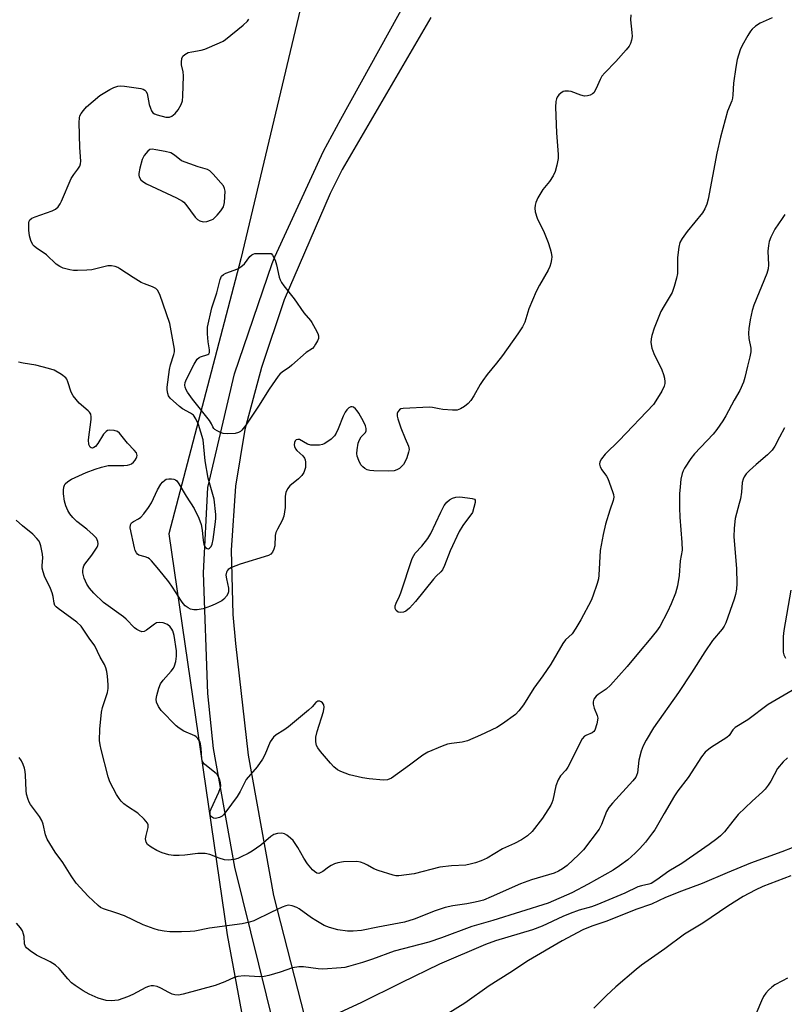
# Model space of a CAD drawing. Units: inches. Extents: x 1189769 to 1195769, y 529457 to 533458.
# Drawn here: x 1192304 to 1192535, y 530265 to 530563 of the extents above; entities that cross this region are included whole.
import ezdxf

# ---------------------------------------------------------------- set-up
doc = ezdxf.new("R2010")
doc.units = ezdxf.units.IN
doc.header["$MEASUREMENT"] = 0
for name, color, linetype in [('NTRL-Trees', 3, 'Continuous'), ('TRANS-Road', 130, 'Continuous'), ('Undefined', 1, 'Continuous')]:
    doc.layers.add(name, color=color, linetype=linetype)

msp = doc.modelspace()

# ---------------------------------------------------------------- linework, layer by layer
at = {"layer": 'NTRL-Trees'}
msp.add_lwpolyline([(1192389.6, 530567.71), (1192371.21, 530490.29), (1192349.47, 530407.22), (1192367.05, 530286.12), (1192414.86, 530028.26), (1192443.05, 529919.86)], dxfattribs=at)
at = {"layer": 'TRANS-Road'}
for points in [[(1192469.76, 529981.6), (1192450.05, 530019.63), (1192436.62, 530053.44), (1192424.99, 530092.82), (1192400.62, 530180.45), (1192369.39, 530306.56), (1192362.96, 530342.39), (1192361.19, 530359.06), (1192359.94, 530395.44), (1192361.22, 530421.25), (1192369.26, 530455.53), (1192380.61, 530488.86), (1192381.41, 530490.86), (1192396.17, 530522.83), (1192401.43, 530532.51), (1192424.81, 530574.92)], [(1192428.54, 530563.19), (1192419.39, 530547.52), (1192401.76, 530517.23), (1192398.14, 530510.05), (1192384.28, 530477.87), (1192377.37, 530457.53), (1192372.43, 530438.73), (1192369.6, 530421.67), (1192368.21, 530402.28), (1192368.73, 530382.85), (1192369.58, 530374.16), (1192373.35, 530340.38), (1192381.06, 530298.07), (1192404.79, 530205.27), (1192439.67, 530071.15), (1192443.65, 530056.42), (1192449.04, 530042.14), (1192449.95, 530040.11), (1192456.57, 530027.13), (1192479.43, 529980.93)]]:
    msp.add_lwpolyline(points, dxfattribs=at)
at = {"layer": 'Undefined'}
for points, elevation in [([(1192488.96, 530563.95), (1192488.93, 530562.49), (1192489.32, 530558.64), (1192489.37, 530557.47), (1192489.21, 530556.36), (1192488.88, 530555.31), (1192488.49, 530554.57), (1192487.59, 530553.43), (1192484.46, 530549.91), (1192481.19, 530546.52), (1192480.25, 530545.42), (1192479.69, 530544.41), (1192478.57, 530541.7), (1192477.81, 530540.47), (1192477.4, 530540.11), (1192476.67, 530539.73), (1192475.87, 530539.5), (1192475.05, 530539.46), (1192473.92, 530539.74), (1192470.96, 530540.86), (1192470.15, 530540.97), (1192469.09, 530540.94), (1192468.6, 530540.81), (1192467.9, 530540.38), (1192467.29, 530539.79), (1192466.79, 530539.11), (1192466.57, 530538.6), (1192466.36, 530537.8), (1192466.22, 530536.11), (1192466.58, 530528.4), (1192467.04, 530521.79), (1192467, 530520.63), (1192466.66, 530518.62), (1192466.17, 530516.64), (1192465.55, 530515.35), (1192464.42, 530513.66), (1192462.4, 530511.28), (1192460.9, 530508.72), (1192460.33, 530507.36), (1192460.13, 530506.51), (1192460.02, 530505.65), (1192460.13, 530504.51), (1192460.68, 530502.55), (1192462.83, 530498.21), (1192463.99, 530495.26), (1192464.63, 530493.32), (1192464.92, 530492.19), (1192465.09, 530490.86), (1192465.08, 530490.06), (1192464.86, 530488.99), (1192464.52, 530487.94), (1192464.07, 530486.91), (1192461.36, 530482.33), (1192460.41, 530480.42), (1192458.21, 530475.22), (1192456.93, 530471.13), (1192456.31, 530469.75), (1192454.88, 530467.61), (1192450.25, 530461.11), (1192448.44, 530458.75), (1192445.62, 530455.34), (1192444.27, 530453.52), (1192443.5, 530452.33), (1192441.59, 530448.88), (1192440.64, 530447.47), (1192439.89, 530446.63), (1192438.76, 530445.75), (1192437.56, 530444.99), (1192436.53, 530444.61), (1192435.11, 530444.57), (1192432.21, 530444.79), (1192431.06, 530444.95), (1192429.06, 530445.41), (1192428.2, 530445.48), (1192420.24, 530445.15), (1192419.48, 530444.96), (1192419.07, 530444.67), (1192418.6, 530444.05), (1192418.42, 530443.56), (1192418.4, 530442.76), (1192418.57, 530441.93), (1192419.5, 530439.29), (1192420.81, 530436.02), (1192421.83, 530433.71), (1192421.97, 530433.22), (1192421.99, 530432.73), (1192421.84, 530431.91), (1192421.3, 530430.25), (1192420.77, 530428.89), (1192420.35, 530428.15), (1192419.76, 530427.54), (1192419.07, 530427.01), (1192418.34, 530426.56), (1192417.54, 530426.28), (1192415.8, 530426.18), (1192411.35, 530426.25), (1192410.18, 530426.33), (1192409.35, 530426.56), (1192408.62, 530426.95), (1192407.99, 530427.47), (1192407.47, 530428.1), (1192406.81, 530429.36), (1192406.31, 530430.69), (1192406.18, 530431.51), (1192406.28, 530432.63), (1192406.66, 530434.6), (1192407, 530435.67), (1192407.56, 530436.53), (1192408.82, 530437.86), (1192409.02, 530438.31), (1192409.01, 530439.05), (1192408.79, 530439.84), (1192408.27, 530441.17), (1192406.85, 530443.68), (1192406.37, 530444.4), (1192405.83, 530445.02), (1192405.24, 530445.48), (1192404.82, 530445.65), (1192404.4, 530445.63), (1192403.78, 530445.28), (1192403.21, 530444.73), (1192402.71, 530444.04), (1192402.06, 530442.74), (1192400.6, 530438.98), (1192399.95, 530437.64), (1192399.49, 530436.88), (1192399.12, 530436.44), (1192398.48, 530435.88), (1192396.6, 530434.56), (1192395.84, 530434.2), (1192394.98, 530434.03), (1192393.49, 530433.98), (1192392.31, 530434.05), (1192391.27, 530434.37), (1192388.88, 530435.69), (1192388.41, 530435.78), (1192387.88, 530435.61), (1192387.6, 530435.31), (1192387.42, 530434.87), (1192387.32, 530434.1), (1192387.4, 530433.59), (1192387.73, 530432.89), (1192388.06, 530432.46), (1192389.92, 530430.79), (1192390.46, 530430.06), (1192390.61, 530429.64), (1192390.74, 530428.88), (1192390.75, 530428.08), (1192390.67, 530427.29), (1192390.2, 530425.8), (1192389.63, 530424.86), (1192388.64, 530423.87), (1192385.95, 530421.73), (1192385.25, 530420.82), (1192384.74, 530419.77), (1192384.52, 530418.67), (1192384.6, 530415.23), (1192384.16, 530412.62), (1192383.71, 530411.24), (1192382.21, 530408.7), (1192381.74, 530407.65), (1192381.59, 530406.79), (1192381.43, 530403.67), (1192381.15, 530402.62), (1192380.71, 530401.67), (1192380.21, 530401.12), (1192379.5, 530400.75), (1192370.99, 530398.12), (1192368.33, 530397.04), (1192367.4, 530396.48), (1192367.08, 530396.11), (1192366.87, 530395.69), (1192366.67, 530394.74), (1192366.81, 530393.62), (1192367.5, 530390.81), (1192367.49, 530389.78), (1192367.28, 530389.09), (1192366.84, 530388.39), (1192366.09, 530387.55), (1192365.41, 530387.04), (1192363.38, 530385.96), (1192362.04, 530385.38), (1192359.77, 530384.63), (1192358.03, 530384.25), (1192356.94, 530384.26), (1192355.95, 530384.52), (1192355.23, 530384.87), (1192354.36, 530385.52), (1192353.78, 530386.16), (1192353.26, 530386.88), (1192350.51, 530391.14), (1192349.38, 530392.72), (1192346.42, 530396.45), (1192344.19, 530399.08), (1192343.57, 530399.67), (1192343.11, 530399.98), (1192342.32, 530400.32), (1192340.38, 530400.83), (1192339.95, 530401.11), (1192339.63, 530401.5), (1192339.28, 530402.23), (1192339.05, 530403.06), (1192337.74, 530409.08), (1192337.8, 530410), (1192338.17, 530410.59), (1192338.74, 530411), (1192340.25, 530411.78), (1192340.93, 530412.27), (1192341.88, 530413.33), (1192343.27, 530415.19), (1192344.17, 530416.66), (1192345.96, 530420.58), (1192346.97, 530422.2), (1192347.54, 530422.86), (1192348.17, 530423.44), (1192348.64, 530423.72), (1192349.4, 530423.89), (1192350.2, 530423.9), (1192350.98, 530423.78), (1192351.44, 530423.59), (1192351.83, 530423.25), (1192352.48, 530422.34), (1192354.64, 530418.67), (1192357.09, 530414.93), (1192358.46, 530411.96), (1192359.18, 530410.03), (1192359.5, 530408.4), (1192359.77, 530405.22), (1192359.99, 530404.09), (1192360.19, 530403.57), (1192360.47, 530403.14), (1192361, 530402.78), (1192361.38, 530402.74), (1192361.73, 530402.91), (1192362.19, 530403.41), (1192362.53, 530404.1), (1192362.82, 530405.49), (1192363.53, 530410.87), (1192363.64, 530411.99), (1192363.62, 530413.13), (1192363.11, 530417.69), (1192361.33, 530424.09), (1192360.4, 530429.32), (1192359.78, 530435.66), (1192358.42, 530440.22), (1192357.62, 530441.97), (1192356.86, 530443.08), (1192355.99, 530443.73), (1192353.53, 530445.01), (1192352.62, 530445.7), (1192349.86, 530448.24), (1192349.37, 530448.91), (1192349.09, 530449.64), (1192348.93, 530450.69), (1192348.95, 530451.57), (1192349.58, 530456.92), (1192349.88, 530458.31), (1192350.95, 530461.42), (1192351.12, 530462.22), (1192351.14, 530463.05), (1192349.75, 530470.81), (1192346.7, 530479.54), (1192346.04, 530480.82), (1192345.45, 530481.36), (1192344.46, 530481.86), (1192342.12, 530482.71), (1192341.11, 530483.2), (1192338.66, 530484.66), (1192334.66, 530487.3), (1192333.98, 530487.67), (1192333.21, 530487.95), (1192332.1, 530488.18), (1192330.97, 530488.19), (1192326.15, 530486.96), (1192324.7, 530486.84), (1192321.79, 530486.77), (1192320.63, 530486.82), (1192319.49, 530487.02), (1192317.52, 530487.53), (1192316.45, 530487.95), (1192315.39, 530488.73), (1192312.47, 530491.52), (1192309.37, 530493.6), (1192308.72, 530494.13), (1192308.36, 530494.55), (1192307.72, 530495.82), (1192307.36, 530497.23), (1192307.14, 530498.95), (1192307.14, 530501.16), (1192307.23, 530501.66), (1192307.42, 530502.08), (1192307.99, 530502.54), (1192309.01, 530502.97), (1192314.19, 530504.76), (1192315.15, 530505.25), (1192315.97, 530505.98), (1192316.64, 530506.9), (1192317.04, 530507.69), (1192319.88, 530514.55), (1192320.68, 530515.79), (1192321.97, 530517.34), (1192322.52, 530518.25), (1192322.78, 530518.99), (1192322.84, 530519.83), (1192322.5, 530523.92), (1192322.38, 530531.43), (1192322.45, 530532.9), (1192322.57, 530533.46), (1192322.94, 530534.2), (1192323.61, 530535.13), (1192324.55, 530536.22), (1192328.61, 530539.63), (1192331.55, 530541.4), (1192332.79, 530542), (1192334.01, 530542.4), (1192334.88, 530542.55), (1192336.02, 530542.49), (1192340.92, 530541.7), (1192341.72, 530541.5), (1192342.18, 530541.28), (1192342.52, 530540.95), (1192342.83, 530540.25), (1192343.53, 530536.87), (1192343.85, 530535.78), (1192344.18, 530535.04), (1192344.64, 530534.42), (1192345.1, 530534.12), (1192345.9, 530533.81), (1192348.51, 530533.13), (1192349.64, 530533.06), (1192350.38, 530533.34), (1192351.37, 530534.2), (1192352.26, 530535.34), (1192353.16, 530536.87), (1192353.51, 530538), (1192353.64, 530539.45), (1192353.81, 530545.6), (1192353.72, 530546.74), (1192353.3, 530548.92), (1192353.24, 530549.73), (1192353.37, 530550.77), (1192353.66, 530551.46), (1192354.24, 530552.03), (1192355.24, 530552.58), (1192356.36, 530552.86), (1192359.22, 530553.34), (1192360.35, 530553.66), (1192364.77, 530555.52), (1192365.84, 530556.06), (1192366.58, 530556.56), (1192371.91, 530560.83), (1192373.18, 530562.03), (1192373.59, 530562.72)], 340), ([(1192531.71, 530563.07), (1192528.06, 530561.48), (1192526.7, 530560.56), (1192525.66, 530559.68), (1192525.12, 530559.02), (1192524.34, 530557.78), (1192522.6, 530554.7), (1192521.98, 530553.37), (1192521.17, 530550.52), (1192520.71, 530548.22), (1192520.04, 530543.33), (1192519.85, 530539.82), (1192519.72, 530538.78), (1192519.49, 530538.01), (1192518.24, 530534.9), (1192516.06, 530527.03), (1192515.01, 530522.2), (1192513.72, 530515.28), (1192512.32, 530508.29), (1192511.97, 530506.85), (1192511.38, 530505.36), (1192510.7, 530504.19), (1192506.02, 530498.6), (1192504.51, 530496.48), (1192503.83, 530495.23), (1192503.5, 530493.86), (1192503.14, 530490.71), (1192503.13, 530485.84), (1192502.84, 530484.45), (1192502.14, 530481.98), (1192501.46, 530480.15), (1192499.03, 530476.12), (1192498.07, 530474.36), (1192496.01, 530469.34), (1192495.3, 530467.16), (1192495.12, 530466.11), (1192495.06, 530465.04), (1192495.34, 530463.33), (1192495.91, 530461.7), (1192498.34, 530456.73), (1192498.89, 530455.4), (1192499.18, 530454.3), (1192499.32, 530453.19), (1192499.28, 530452.65), (1192499.07, 530451.85), (1192498.38, 530450.37), (1192496.59, 530447.37), (1192495.81, 530446.28), (1192485.51, 530435.39), (1192481.27, 530431.3), (1192480.18, 530429.94), (1192479.65, 530428.99), (1192479.53, 530428.26), (1192479.75, 530427.52), (1192480.28, 530426.54), (1192481.62, 530424.69), (1192482.03, 530423.93), (1192483.48, 530420.01), (1192483.73, 530419.16), (1192483.82, 530418.34), (1192483.66, 530417.31), (1192482.61, 530414.41), (1192481.35, 530410.16), (1192480.62, 530407.04), (1192479.76, 530402.2), (1192479.34, 530394.78), (1192479.2, 530393.65), (1192478.82, 530392.26), (1192477.52, 530388.4), (1192476.98, 530387.07), (1192473.89, 530381.23), (1192472.43, 530378.72), (1192471.29, 530377.06), (1192469.31, 530375.19), (1192468.46, 530374.18), (1192464.85, 530367.91), (1192462.45, 530364.37), (1192459.69, 530360.62), (1192456.58, 530355.62), (1192455.16, 530353.75), (1192454.12, 530352.71), (1192450.24, 530349.92), (1192448.5, 530348.79), (1192443.58, 530346.43), (1192439.63, 530344.76), (1192438.03, 530344.36), (1192434.8, 530343.97), (1192433.65, 530343.74), (1192432, 530343.13), (1192427.66, 530341.32), (1192426.15, 530340.44), (1192422.17, 530337.39), (1192416.7, 530333.51), (1192415.51, 530332.92), (1192414.29, 530332.81), (1192409.92, 530333.27), (1192407.92, 530333.61), (1192404.01, 530334.48), (1192401.39, 530335.45), (1192400.41, 530335.97), (1192399.29, 530336.9), (1192398.27, 530337.96), (1192395.22, 530341.48), (1192394.39, 530342.59), (1192394.06, 530343.32), (1192393.87, 530344.42), (1192393.86, 530345.84), (1192394.27, 530347.56), (1192396.13, 530353.55), (1192396.36, 530354.89), (1192396.22, 530355.64), (1192395.81, 530356.23), (1192395.44, 530356.53), (1192395.05, 530356.72), (1192394.46, 530356.68), (1192393.88, 530356.28), (1192392.72, 530355.04), (1192391.6, 530354.01), (1192385.61, 530349), (1192384.19, 530347.94), (1192381.84, 530346.53), (1192381.03, 530345.85), (1192380.51, 530345.18), (1192380.07, 530344.45), (1192378.42, 530340.46), (1192377.75, 530339.21), (1192376.13, 530336.88), (1192372.83, 530333.03), (1192372.25, 530332.03), (1192371.02, 530329.44), (1192370.02, 530327.95), (1192366.68, 530323.32), (1192365.94, 530322.4), (1192365.51, 530322.01), (1192364.77, 530321.61), (1192363.97, 530321.37), (1192363.42, 530321.33), (1192362.9, 530321.42), (1192362.27, 530321.76), (1192361.94, 530322.33), (1192361.87, 530323.02), (1192361.95, 530323.5), (1192362.21, 530324.23), (1192364.52, 530329.28), (1192365.03, 530330.62), (1192365.12, 530331.17), (1192365.04, 530332.02), (1192364.72, 530333.14), (1192364.38, 530333.95), (1192364.08, 530334.45), (1192363.71, 530334.86), (1192360.76, 530337.16), (1192360.16, 530337.73), (1192359.67, 530338.34), (1192359.46, 530338.81), (1192359.35, 530339.33), (1192359.21, 530342.41), (1192359.03, 530343.8), (1192358.77, 530344.56), (1192358.2, 530345.42), (1192357.66, 530345.98), (1192357.23, 530346.28), (1192353.97, 530347.69), (1192352.54, 530348.56), (1192351.64, 530349.27), (1192347.12, 530353.9), (1192346.31, 530355.13), (1192345.74, 530356.46), (1192345.64, 530357.27), (1192345.79, 530358.38), (1192346.43, 530360.61), (1192346.93, 530361.95), (1192347.67, 530363.07), (1192350.12, 530365.8), (1192350.81, 530366.69), (1192351.17, 530367.42), (1192351.54, 530368.71), (1192351.78, 530370.3), (1192351.76, 530371.89), (1192351.01, 530376.59), (1192350.62, 530377.99), (1192350.35, 530378.48), (1192349.84, 530379.15), (1192349.01, 530379.85), (1192347.76, 530380.33), (1192346.46, 530380.5), (1192345.74, 530380.33), (1192345.06, 530379.98), (1192342.63, 530378.15), (1192341.96, 530377.76), (1192341.26, 530377.65), (1192340.52, 530377.91), (1192339.78, 530378.34), (1192339.08, 530378.88), (1192336.55, 530381.43), (1192335.68, 530382.18), (1192329.68, 530386.53), (1192326.81, 530389.35), (1192325.47, 530390.84), (1192324.62, 530392.02), (1192323.88, 530393.86), (1192323.47, 530395.51), (1192323.44, 530396.06), (1192323.53, 530396.86), (1192323.77, 530397.62), (1192324.04, 530398.11), (1192326.16, 530400.85), (1192327.75, 530403.24), (1192327.98, 530403.72), (1192328.1, 530404.22), (1192327.99, 530404.96), (1192327.53, 530405.93), (1192326.6, 530406.99), (1192324.63, 530408.68), (1192321.59, 530411), (1192320.39, 530412.21), (1192319.54, 530413.32), (1192318.95, 530414.33), (1192318.33, 530415.69), (1192317.91, 530417.07), (1192317.65, 530419.35), (1192317.62, 530420.48), (1192317.69, 530421.31), (1192317.89, 530421.93), (1192318.13, 530422.34), (1192318.91, 530423.09), (1192320.03, 530423.73), (1192324.4, 530425.8), (1192327.12, 530426.81), (1192329.12, 530427.43), (1192331.14, 530427.84), (1192335.82, 530427.88), (1192336.9, 530427.98), (1192337.67, 530428.18), (1192338.13, 530428.42), (1192338.76, 530428.91), (1192339.3, 530429.49), (1192339.59, 530429.96), (1192339.79, 530430.46), (1192339.85, 530430.91), (1192339.8, 530431.3), (1192339.61, 530431.73), (1192338.96, 530432.56), (1192336.95, 530434.64), (1192334.56, 530437.66), (1192333.92, 530438.18), (1192332.86, 530438.49), (1192331.44, 530438.53), (1192330.92, 530438.43), (1192330.46, 530438.19), (1192329.73, 530437.35), (1192327.94, 530434.51), (1192327.22, 530433.6), (1192326.81, 530433.29), (1192326.38, 530433.16), (1192325.98, 530433.22), (1192325.66, 530433.43), (1192325.41, 530433.78), (1192325.27, 530434.25), (1192325.18, 530435.63), (1192325.94, 530441.75), (1192325.96, 530442.6), (1192325.81, 530443.36), (1192325.42, 530444), (1192325.03, 530444.42), (1192322.33, 530446.72), (1192320.53, 530448.92), (1192319.89, 530450.05), (1192318.93, 530453.17), (1192318.61, 530453.91), (1192318.29, 530454.34), (1192316.98, 530455.38), (1192314.75, 530456.67), (1192313.12, 530457.2), (1192309.22, 530458.18), (1192305.38, 530458.77), (1192303.99, 530459.06)], 338), ([(1192535.48, 530503.71), (1192534.75, 530502.46), (1192532.53, 530499.22), (1192531.33, 530496.88), (1192530.8, 530495.54), (1192530.57, 530494.37), (1192530.42, 530492.58), (1192530.62, 530488.52), (1192530.49, 530487.28), (1192530.04, 530485.91), (1192526.12, 530476.33), (1192525.67, 530474.72), (1192525.08, 530471.83), (1192524.64, 530469.25), (1192524.5, 530467.81), (1192524.68, 530466.19), (1192525.27, 530463.29), (1192525.28, 530462.18), (1192525, 530460.73), (1192524.24, 530457.92), (1192523.49, 530454.42), (1192523.06, 530453.04), (1192521.89, 530450.49), (1192520.19, 530447.58), (1192517.73, 530442.87), (1192516.84, 530441.35), (1192514.99, 530438.75), (1192513.92, 530437.38), (1192508.26, 530431.38), (1192507.09, 530430.04), (1192505.21, 530427.04), (1192504.82, 530426.25), (1192504.54, 530425.44), (1192504.14, 530423.78), (1192503.88, 530421.4), (1192503.75, 530419.31), (1192503.68, 530415.12), (1192503.77, 530412.26), (1192504.41, 530404.67), (1192504.47, 530402.32), (1192503.93, 530399.06), (1192503.62, 530394.68), (1192503.05, 530391.58), (1192502.45, 530389.36), (1192501.2, 530386.07), (1192500.07, 530383.69), (1192497.72, 530379.31), (1192496.72, 530377.88), (1192494.55, 530375.13), (1192491.77, 530371.92), (1192487.85, 530367.22), (1192482.86, 530361.51), (1192481.58, 530360.35), (1192479.13, 530358.77), (1192478.52, 530358.18), (1192477.86, 530357.28), (1192477.57, 530356.56), (1192477.59, 530355.83), (1192477.97, 530354.56), (1192478.87, 530352.42), (1192479, 530351.59), (1192478.7, 530349.87), (1192478.08, 530347.99), (1192477.83, 530347.58), (1192477.36, 530347.16), (1192475.44, 530346.38), (1192475.01, 530346.13), (1192474.31, 530345.29), (1192469.98, 530336.82), (1192469.36, 530335.9), (1192467.72, 530334.18), (1192467.03, 530332.98), (1192466.32, 530331.13), (1192465.41, 530326.86), (1192465.16, 530326.04), (1192464.82, 530325.26), (1192462.34, 530321.41), (1192459.19, 530317.32), (1192457.83, 530316.07), (1192455.94, 530314.83), (1192453.84, 530313.78), (1192450.2, 530312.15), (1192445.64, 530309.34), (1192443.75, 530308.49), (1192442.08, 530307.85), (1192440.48, 530307.44), (1192439.12, 530307.21), (1192434.86, 530306.94), (1192431.34, 530306.58), (1192423.55, 530304.61), (1192418.89, 530304), (1192418.03, 530304), (1192417.17, 530304.16), (1192412.67, 530305.58), (1192411.31, 530306.12), (1192409.46, 530307.22), (1192408.4, 530307.72), (1192407.31, 530308.1), (1192406.19, 530308.25), (1192402.17, 530308.17), (1192400.51, 530307.92), (1192399.48, 530307.57), (1192398.45, 530307.08), (1192397.69, 530306.6), (1192395.9, 530305.25), (1192395.19, 530304.84), (1192394.71, 530304.7), (1192394.14, 530304.81), (1192393.48, 530305.23), (1192392.85, 530305.8), (1192391.35, 530307.61), (1192390.2, 530309.32), (1192388.43, 530312.55), (1192386.98, 530314.61), (1192386.18, 530315.39), (1192385.08, 530316.26), (1192384.38, 530316.67), (1192383.61, 530316.86), (1192382.24, 530316.8), (1192381.19, 530316.47), (1192380.26, 530315.81), (1192377.26, 530313.25), (1192374.63, 530311.46), (1192373.38, 530310.72), (1192371.32, 530309.66), (1192370.26, 530309.2), (1192369.14, 530308.91), (1192367.39, 530308.7), (1192366.25, 530308.77), (1192364.67, 530309.27), (1192361.77, 530310.43), (1192360.42, 530310.73), (1192358.2, 530310.72), (1192354.27, 530310.19), (1192352.54, 530310.09), (1192350.8, 530310.09), (1192349.38, 530310.32), (1192347.43, 530310.96), (1192345.81, 530311.63), (1192344.07, 530312.62), (1192343, 530313.47), (1192342.61, 530314.12), (1192342.41, 530315.13), (1192342.54, 530316.12), (1192343.19, 530318.61), (1192343.19, 530319.39), (1192343, 530319.85), (1192341.95, 530321.12), (1192340.08, 530322.91), (1192336.96, 530324.86), (1192335.85, 530325.72), (1192335.03, 530326.49), (1192334.37, 530327.33), (1192333.63, 530328.49), (1192331.6, 530332.36), (1192331.07, 530333.82), (1192328.94, 530342.09), (1192328.63, 530343.51), (1192328.52, 530344.88), (1192328.59, 530348.28), (1192329.13, 530353.4), (1192329.42, 530354.81), (1192330.86, 530359.3), (1192331.07, 530360.58), (1192331.09, 530361.63), (1192330.9, 530364.22), (1192330.7, 530365.65), (1192330.43, 530366.75), (1192330.03, 530367.79), (1192328.64, 530370.03), (1192327.1, 530373.43), (1192325.39, 530375.71), (1192322.91, 530379.39), (1192321.63, 530380.56), (1192315.96, 530384.67), (1192315.34, 530385.22), (1192315.02, 530385.65), (1192314.76, 530386.34), (1192314.47, 530388.34), (1192314.16, 530389.4), (1192313.64, 530390.69), (1192311.89, 530394.47), (1192311.41, 530395.81), (1192311.2, 530396.88), (1192311.14, 530397.7), (1192311.36, 530400), (1192311.29, 530401.11), (1192310.76, 530403.67), (1192310.49, 530404.49), (1192310.23, 530404.99), (1192309.54, 530405.89), (1192308.36, 530407.14), (1192305.21, 530409.68), (1192303.34, 530411.42)], 336), ([(1192535.47, 530439.26), (1192533.88, 530436.46), (1192532.5, 530433.73), (1192531.68, 530432.55), (1192530.27, 530431.06), (1192526.82, 530428.19), (1192524.84, 530426.4), (1192523.88, 530425.36), (1192523.28, 530424.49), (1192522.97, 530423.78), (1192522.68, 530422.78), (1192522.39, 530419.82), (1192522.09, 530417.8), (1192521.77, 530416.37), (1192520.53, 530411.85), (1192520.2, 530408.96), (1192520.16, 530406.36), (1192520.9, 530396.75), (1192520.99, 530392.29), (1192520.92, 530390.53), (1192520.62, 530388.88), (1192520.24, 530387.52), (1192517.68, 530380.34), (1192517.16, 530379.34), (1192516.55, 530378.41), (1192513.72, 530374.99), (1192511.37, 530371.61), (1192507.33, 530365.23), (1192503.36, 530359.31), (1192495.87, 530348.65), (1192493.65, 530344.98), (1192492.69, 530343.22), (1192492.13, 530341.63), (1192491.45, 530338.88), (1192490.99, 530335.06), (1192490.74, 530334.27), (1192490.47, 530333.76), (1192489.59, 530332.64), (1192483.48, 530325.96), (1192482.34, 530324.62), (1192481.6, 530323.37), (1192480.13, 530319.5), (1192479.42, 530318.09), (1192474.66, 530311.86), (1192473.3, 530310.37), (1192469.72, 530307.06), (1192468.32, 530306.05), (1192467.11, 530305.38), (1192465.81, 530304.81), (1192464.17, 530304.23), (1192459.04, 530302.71), (1192455.7, 530301.55), (1192446.77, 530297.6), (1192444.45, 530296.66), (1192443.28, 530296.29), (1192442, 530295.99), (1192439.41, 530295.52), (1192435.21, 530294.9), (1192432.91, 530294.4), (1192429.89, 530293.4), (1192423.56, 530290.84), (1192420.63, 530289.96), (1192412.53, 530288.46), (1192407.64, 530287.46), (1192405.13, 530287.21), (1192403.42, 530287.25), (1192400.49, 530287.61), (1192398, 530288.32), (1192396.39, 530288.99), (1192393.81, 530290.46), (1192392.57, 530291.26), (1192388.8, 530293.98), (1192388.06, 530294.43), (1192386.7, 530294.95), (1192385.58, 530295.11), (1192384.77, 530294.93), (1192383.69, 530294.5), (1192380.48, 530292.99), (1192375.14, 530290.33), (1192373.79, 530289.93), (1192371.59, 530289.48), (1192361.75, 530288.13), (1192357.31, 530287.3), (1192355.86, 530287.12), (1192353.22, 530287.04), (1192349.74, 530287.08), (1192348.03, 530287.22), (1192346.35, 530287.52), (1192344.96, 530287.95), (1192341.66, 530289.19), (1192336.04, 530291.91), (1192333.38, 530292.82), (1192329.68, 530293.97), (1192328.79, 530294.44), (1192328.09, 530294.98), (1192325.04, 530297.81), (1192321.4, 530301.78), (1192319.94, 530303.92), (1192317.42, 530307.95), (1192315.08, 530311.11), (1192312.68, 530315.05), (1192312.18, 530316.33), (1192311.43, 530319.53), (1192311.06, 530320.64), (1192310.33, 530321.84), (1192307.64, 530325.5), (1192307.21, 530326.22), (1192306.91, 530326.99), (1192306.46, 530328.6), (1192306.28, 530329.7), (1192306.13, 530334.34), (1192306.03, 530335.5), (1192305.8, 530336.49), (1192305.4, 530337.6), (1192304.88, 530338.66), (1192304.24, 530339.66)], 334), ([(1192537.38, 530390.19), (1192535.27, 530378.02), (1192535.07, 530376.27), (1192534.98, 530372.38), (1192535.04, 530371.5), (1192535.24, 530370.69), (1192535.75, 530369.74)], 332), ([(1192538.95, 530360.65), (1192530.5, 530355.66), (1192524.33, 530351.03), (1192520.55, 530348.72), (1192519.8, 530348.03), (1192518.67, 530346.36), (1192518.02, 530345.73), (1192513.02, 530342.61), (1192511.45, 530341.27), (1192510.36, 530339.89), (1192506.36, 530333.71), (1192503.19, 530329.6), (1192502.16, 530328.15), (1192499.1, 530322.76), (1192496.23, 530317.89), (1192495.58, 530316.91), (1192493.41, 530314.11), (1192491.73, 530312.19), (1192490.31, 530310.77), (1192488.07, 530308.8), (1192485.55, 530306.95), (1192483.64, 530305.68), (1192476.13, 530301.42), (1192471.16, 530298.81), (1192464.06, 530295.76), (1192447.35, 530290.43), (1192440.93, 530288.65), (1192431.77, 530285.26), (1192427.96, 530283.93), (1192417.48, 530281.17), (1192410.99, 530278.8), (1192407.9, 530277.81), (1192403.71, 530276.59), (1192402.59, 530276.31), (1192401.44, 530276.14), (1192395.95, 530275.78), (1192394.54, 530275.88), (1192390.09, 530276.49), (1192388.72, 530276.53), (1192386.81, 530276.15), (1192383.08, 530274.92), (1192379.68, 530273.9), (1192378.25, 530273.56), (1192376.82, 530273.48), (1192372.2, 530273.72), (1192370.26, 530273.57), (1192369.21, 530273.26), (1192366.39, 530271.98), (1192363.47, 530270.85), (1192353.76, 530268.22), (1192352.39, 530267.95), (1192351.28, 530268), (1192350.48, 530268.22), (1192349.47, 530268.7), (1192347.01, 530270.09), (1192345.94, 530270.53), (1192344.83, 530270.78), (1192344.04, 530270.73), (1192343.25, 530270.55), (1192342.45, 530270.23), (1192338.53, 530268.09), (1192336.9, 530267.38), (1192334.1, 530266.45), (1192333.14, 530266.27), (1192332.09, 530266.21), (1192330.48, 530266.36), (1192328.08, 530267.05), (1192325.36, 530268.26), (1192323.58, 530269.26), (1192321.17, 530270.83), (1192320.06, 530271.7), (1192318.94, 530272.89), (1192316.26, 530275.99), (1192315.23, 530277), (1192313.56, 530277.99), (1192309.41, 530279.99), (1192307.52, 530281.28), (1192306.47, 530282.2), (1192306.15, 530282.64), (1192305.86, 530283.39), (1192305.69, 530285.66), (1192305.56, 530286.37), (1192305.19, 530287.37), (1192304.66, 530288.29), (1192303.38, 530289.63)], 332), ([(1192536.29, 530339.59), (1192534.99, 530338.39), (1192533.26, 530336.34), (1192531.25, 530332.57), (1192530.44, 530331.33), (1192529.55, 530330.15), (1192528.77, 530329.34), (1192525.62, 530326.53), (1192521.46, 530322.5), (1192519.77, 530320.52), (1192517.32, 530317.3), (1192516.12, 530316.07), (1192515, 530315.16), (1192512.67, 530313.45), (1192504.43, 530307.73), (1192500.43, 530305.33), (1192496.85, 530302.73), (1192495.16, 530301.7), (1192494.39, 530301.42), (1192492.21, 530300.96), (1192491.15, 530300.62), (1192487.15, 530298.78), (1192478.69, 530295.19), (1192477.07, 530294.59), (1192473.38, 530293.56), (1192470.7, 530292.57), (1192468.45, 530291.64), (1192462.22, 530288.81), (1192459.3, 530287.61), (1192448.13, 530284.33), (1192445.07, 530283.25), (1192431.17, 530277.29), (1192419.59, 530271.66), (1192407.4, 530265.61), (1192401.04, 530262.66)], 330), ([(1192537.31, 530303.99), (1192528.88, 530300.77), (1192526.52, 530299.64), (1192522.95, 530297.73), (1192518.26, 530294.77), (1192510.79, 530289.63), (1192505.21, 530286.33), (1192499.24, 530281.92), (1192492.23, 530276.95), (1192490.61, 530275.68), (1192484.5, 530270.45), (1192481.66, 530267.85), (1192477.81, 530264.04)], 326), ([(1192536.33, 530273.02), (1192534.77, 530272.28), (1192532.53, 530271.01), (1192531.61, 530270.34), (1192530.55, 530269.4), (1192529.78, 530268.51), (1192529.09, 530267.55), (1192528.44, 530266.21), (1192525.64, 530259.59)], 324)]:
    msp.add_lwpolyline(points, dxfattribs=dict(at, elevation=elevation))
for points, elevation in [([(1192344.39, 530523.39), (1192343.64, 530523.29), (1192343.03, 530522.85), (1192342.01, 530521.51), (1192341.33, 530520.25), (1192340.62, 530517.72), (1192340.33, 530516.07), (1192340.32, 530515.56), (1192340.43, 530515.06), (1192340.95, 530514.15), (1192341.53, 530513.62), (1192342.68, 530512.94), (1192351.74, 530508.73), (1192353.56, 530507.75), (1192354, 530507.38), (1192354.57, 530506.73), (1192357.38, 530502.9), (1192358.11, 530502.18), (1192358.76, 530501.77), (1192359.78, 530501.49), (1192360.92, 530501.61), (1192362.32, 530502.04), (1192362.83, 530502.3), (1192363.27, 530502.64), (1192364.06, 530503.46), (1192365.17, 530504.8), (1192365.9, 530505.98), (1192366.2, 530507.35), (1192366.42, 530510.78), (1192366.29, 530511.58), (1192365.91, 530512.31), (1192362.86, 530515.88), (1192361.82, 530516.86), (1192361.09, 530517.25), (1192358.33, 530518.07), (1192353.25, 530519.87), (1192351.09, 530521.63), (1192349.99, 530522.27), (1192348.34, 530522.72), (1192345.49, 530523.26)], 340), ([(1192380.14, 530491.92), (1192380.35, 530491.92), (1192380.72, 530491.43), (1192381.51, 530489.92), (1192381.94, 530488.48), (1192382.77, 530484.75), (1192383.08, 530483.92), (1192383.47, 530483.13), (1192384.14, 530482.16), (1192387.27, 530478.25), (1192390.18, 530474.04), (1192392.19, 530471.71), (1192392.67, 530471.04), (1192393.67, 530469.29), (1192394.44, 530467.77), (1192394.68, 530467), (1192394.61, 530466.26), (1192394.31, 530465.52), (1192393.76, 530464.55), (1192393.31, 530463.85), (1192392.79, 530463.25), (1192390.89, 530462.05), (1192386.62, 530458.16), (1192385.74, 530457.47), (1192383.76, 530456.13), (1192382.97, 530455.43), (1192382.41, 530454.83), (1192379.69, 530450.94), (1192376.48, 530445.82), (1192372.66, 530440.04), (1192371.47, 530438.52), (1192371.11, 530438.2), (1192370.47, 530437.84), (1192369.47, 530437.55), (1192367.2, 530437.41), (1192365.82, 530437.57), (1192365.03, 530437.84), (1192364.04, 530438.32), (1192363.37, 530438.76), (1192363.03, 530439.09), (1192362.73, 530439.58), (1192362.36, 530440.48), (1192361.74, 530441.44), (1192356.53, 530447.88), (1192355.06, 530450.01), (1192354.63, 530450.76), (1192354.32, 530451.54), (1192354.22, 530452.16), (1192354.33, 530452.91), (1192354.78, 530453.97), (1192357.08, 530458.47), (1192357.99, 530459.95), (1192358.56, 530460.48), (1192358.98, 530460.73), (1192361.17, 530461.38), (1192361.5, 530461.64), (1192361.67, 530461.99), (1192361.69, 530462.81), (1192361.33, 530465.28), (1192361.08, 530467.66), (1192361.06, 530468.82), (1192361.14, 530469.64), (1192362.45, 530475.55), (1192363.95, 530480.03), (1192364.9, 530484.06), (1192365.36, 530485.06), (1192365.95, 530485.58), (1192366.68, 530485.98), (1192370.22, 530487.29), (1192371.22, 530487.84), (1192372.26, 530488.83), (1192373.89, 530490.96), (1192374.47, 530491.46), (1192374.9, 530491.7), (1192375.42, 530491.86), (1192376.26, 530491.94)], 342), ([(1192419.47, 530383.49), (1192418.72, 530383.62), (1192418.12, 530384.07), (1192417.8, 530384.71), (1192417.83, 530385.48), (1192418.09, 530386.28), (1192419.13, 530388.39), (1192419.56, 530389.45), (1192422.95, 530399.83), (1192423.41, 530400.74), (1192423.86, 530401.39), (1192425.87, 530403.48), (1192427.7, 530405.82), (1192428.54, 530407.39), (1192431.58, 530413.82), (1192432.65, 530415.79), (1192433.44, 530416.83), (1192434.21, 530417.51), (1192435.14, 530418.03), (1192436.14, 530418.36), (1192437.29, 530418.39), (1192439.65, 530418.16), (1192441.07, 530417.95), (1192441.74, 530417.71), (1192441.97, 530417.41), (1192441.99, 530416.74), (1192441.15, 530413.66), (1192438.25, 530409.72), (1192437.16, 530407.92), (1192434.42, 530402.09), (1192432.71, 530397.66), (1192432.06, 530396.38), (1192431.57, 530395.77), (1192430.17, 530394.46), (1192429.37, 530393.58), (1192423.94, 530386.82), (1192422.14, 530384.84), (1192421.03, 530383.91), (1192420.27, 530383.61)], 340)]:
    msp.add_lwpolyline(points, close=True, dxfattribs=dict(at, elevation=elevation))
msp.add_polyline3d([(1192537.7, 530312.41, 328), (1192534.63, 530311.22, 328), (1192525.2, 530307.82, 328), (1192518.06, 530304.87, 328), (1192510.58, 530301.68, 328), (1192504.27, 530299.35, 328), (1192499.48, 530297.45, 328), (1192495.28, 530295.44, 328), (1192490.51, 530293.82, 328), (1192481.76, 530290.23, 328), (1192477.19, 530288.78, 328), (1192474.53, 530287.65, 328), (1192468.21, 530284.3, 328), (1192458.13, 530278.43, 328), (1192452.43, 530274.63, 328), (1192446.21, 530270.73, 328), (1192438.81, 530265.48, 328), (1192433.8, 530262.44, 328)], dxfattribs=at)

doc.saveas('drawing.dxf')
